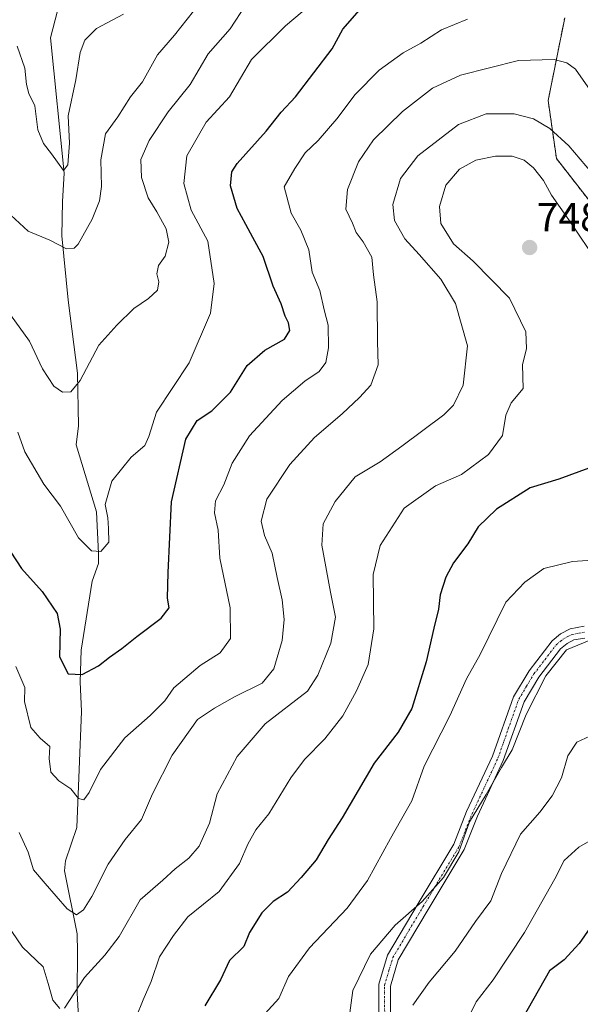
# Model space of a CAD drawing. Units: metres. Extents: x 655824 to 659152, y 4702415 to 4704767.
# Drawn here: x 656594 to 656731, y 4703579 to 4703821 of the extents above; entities that cross this region are included whole.
import ezdxf
from ezdxf.enums import TextEntityAlignment as Align

# ---------------------------------------------------------------- set-up
doc = ezdxf.new("R2010")
doc.units = ezdxf.units.M
doc.header["$MEASUREMENT"] = 0
doc.linetypes.add('TRAZO_Y_PUNTO', pattern=[1, 0.5, -0.25, 0, -0.25])
doc.linetypes.add('TRAZOS', pattern=[0.75, 0.5, -0.25])
for name, color, linetype, lineweight in [('Arbolado forestal', 92, 'TRAZOS', 0), ('Arbolado forestal CxS', 92, 'Continuous', 0), ('Camino', 19, 'Continuous', 0), ('Camino Cxs', 19, 'Continuous', 0), ('Camino eje', 39, 'TRAZO_Y_PUNTO', 13), ('Carátula', 7, 'Continuous', 5), ('Corriente natural lineal', 142, 'Continuous', 13), ('Curva de nivel maestra', 36, 'Continuous', 30), ('Curva de nivel normal', 36, 'Continuous', 0), ('Matorral', 135, 'Continuous', 0), ('Matorral CxS', 135, 'Continuous', 0), ('Punto de cota en terreno', 7, 'Continuous', 0), ('Rótulo de punto de cota en terreno', 19, 'Continuous', 0)]:
    doc.layers.add(name, color=color, linetype=linetype, lineweight=lineweight)
doc.styles.add('Arial', font='txt', dxfattribs={"height": 0.2})

# ---------------------------------------------------------------- blocks, each defined once
blk = doc.blocks.new('*U151')
at = {"layer": 'Arbolado forestal CxS', "color": 92, "linetype": 'Continuous', "lineweight": 0}
blk.add_polyline3d([(656727.31, 4703821.01, 732.46), (656723.25, 4703800.72, 738.3), (656725.28, 4703786.51, 741.86), (656739.49, 4703768.24, 742.28), (656755.73, 4703756.06, 739.88), (656771.96, 4703747.94, 739.44), (656786.17, 4703749.97, 738.39), (656802.41, 4703778.39, 733.96), (656818.65, 4703800.72, 730.6), (656832.85, 4703825.07, 726.95)], dxfattribs=at)
blk = doc.blocks.new('*U169')
at = {"layer": 'Curva de nivel normal', "color": 36, "linetype": 'Continuous', "lineweight": 0}
blk.add_polyline3d([(656735.45, 4703688.1, 755), (656729.24, 4703687.76, 755), (656722.23, 4703685.98, 755), (656717.56, 4703682.63, 755), (656712.9, 4703677.72, 755), (656706.58, 4703664.96, 755), (656703.28, 4703658.99, 755), (656699.17, 4703649.86, 755), (656692.89, 4703637.53, 755), (656689.91, 4703629.09, 755), (656684.62, 4703619.81, 755), (656679.05, 4703609.57, 755), (656674.06, 4703602.77, 755), (656664.84, 4703593.03, 755), (656659.68, 4703585.98, 755), (656657.28, 4703580.64, 755), (656653.93, 4703576.92, 755)], dxfattribs=at)
blk = doc.blocks.new('*U179')
at = {"layer": 'Curva de nivel normal', "color": 36, "linetype": 'Continuous', "lineweight": 0}
blk.add_polyline3d([(656738.89, 4703622.33, 770), (656730.76, 4703617.71, 770), (656727.14, 4703614.44, 770), (656724.91, 4703609.94, 770), (656717.5, 4703596.82, 770), (656709.76, 4703585.15, 770), (656705.6, 4703579.82, 770), (656702.63, 4703573.6, 770)], dxfattribs=at)
blk = doc.blocks.new('*U184')
at = {"layer": 'Curva de nivel normal', "color": 36, "linetype": 'Continuous', "lineweight": 0}
blk.add_polyline3d([(656593.41, 4703719.43, 720), (656595.09, 4703714.61, 720), (656599.75, 4703706.68, 720), (656603.79, 4703701.28, 720), (656608.26, 4703693.55, 720), (656611.41, 4703690.34, 720), (656613.69, 4703690.18, 720), (656615.68, 4703692.48, 720), (656615.6, 4703695.84, 720), (656615.4, 4703698.42, 720), (656614.8, 4703701.66, 720), (656616.37, 4703707.4, 720), (656621.12, 4703713.31, 720), (656624.46, 4703716.13, 720), (656625.46, 4703718.32, 720), (656627.35, 4703724.29, 720), (656635.32, 4703736.38, 720), (656640.58, 4703748.61, 720), (656641.45, 4703755.84, 720), (656639.89, 4703766.24, 720), (656635.84, 4703773.85, 720), (656634.02, 4703780.37, 720), (656634.79, 4703787.16, 720), (656639.54, 4703795.36, 720), (656645.22, 4703801.6, 720), (656650.57, 4703810.77, 720), (656658.95, 4703819.02, 720), (656665.07, 4703824.16, 720)], dxfattribs=at)
blk = doc.blocks.new('*U185')
at = {"layer": 'Curva de nivel normal', "color": 36, "linetype": 'Continuous', "lineweight": 0}
blk.add_polyline3d([(656591.68, 4703772.6, 710), (656595.89, 4703768.66, 710), (656601.23, 4703766.5, 710), (656605.28, 4703764.34, 710), (656607.15, 4703764.48, 710), (656608.14, 4703765.51, 710), (656611.58, 4703771.62, 710), (656613.39, 4703776.15, 710), (656613.86, 4703779.6, 710), (656613.69, 4703786.15, 710), (656614.88, 4703792.54, 710), (656617.84, 4703796.74, 710), (656620.99, 4703801.58, 710), (656623.87, 4703805.32, 710), (656627.58, 4703811.89, 710), (656631.71, 4703816.74, 710), (656636.38, 4703822.6, 710)], dxfattribs=at)
blk = doc.blocks.new('*U193')
at = {"layer": 'Curva de nivel normal', "color": 36, "linetype": 'Continuous', "lineweight": 0}
blk.add_polyline3d([(656592.91, 4703662, 730), (656595.05, 4703656.84, 730), (656595.04, 4703653.4, 730), (656596.57, 4703647.07, 730), (656598.81, 4703644.43, 730), (656601.21, 4703642.38, 730), (656601.05, 4703639.41, 730), (656601.43, 4703636.12, 730), (656603.42, 4703633.94, 730), (656606.33, 4703632, 730), (656608.27, 4703629.61, 730), (656609.54, 4703629.34, 730), (656610.82, 4703631.08, 730), (656613.63, 4703636.74, 730), (656619.6, 4703644.49, 730), (656625.82, 4703649.94, 730), (656629.38, 4703653.55, 730), (656631.61, 4703656.72, 730), (656638.06, 4703662.23, 730), (656642.97, 4703665.36, 730), (656645.49, 4703668.88, 730), (656645.42, 4703676.34, 730), (656642.82, 4703688.57, 730), (656642.41, 4703695.36, 730), (656641.58, 4703699.63, 730), (656641.82, 4703702.55, 730), (656643.82, 4703706.5, 730), (656645.89, 4703711.79, 730), (656650.14, 4703718.5, 730), (656658.14, 4703727.18, 730), (656663.64, 4703731.93, 730), (656667.18, 4703734.26, 730), (656668.83, 4703736.46, 730), (656669.48, 4703740.08, 730), (656669.41, 4703745.63, 730), (656668.39, 4703749.41, 730), (656667.34, 4703754.13, 730), (656665.43, 4703758.62, 730), (656664.62, 4703764.1, 730), (656662.66, 4703768.95, 730), (656660.3, 4703773.09, 730), (656658.61, 4703779.53, 730), (656661.21, 4703784.03, 730), (656663.73, 4703787.86, 730), (656666.92, 4703790.92, 730), (656671.53, 4703796.22, 730), (656675.98, 4703802.19, 730), (656681.85, 4703808.17, 730), (656687.72, 4703812.37, 730), (656692.11, 4703814.76, 730), (656697.1, 4703818.07, 730), (656703.51, 4703820.66, 730)], dxfattribs=at)
blk = doc.blocks.new('*U197')
at = {"layer": 'Curva de nivel normal', "color": 36, "linetype": 'Continuous', "lineweight": 0}
blk.add_polyline3d([(656733.28, 4703668.39, 760), (656727.77, 4703666.1, 760), (656722.73, 4703659.69, 760), (656717.86, 4703650.23, 760), (656714.48, 4703641.58, 760), (656711.87, 4703637.26, 760), (656708.06, 4703630.59, 760), (656704.01, 4703623.93, 760), (656701.35, 4703616.6, 760), (656697.64, 4703610.27, 760), (656692.4, 4703604.37, 760), (656685.77, 4703598.61, 760), (656679.75, 4703591.44, 760), (656675.46, 4703582.54, 760), (656674.45, 4703575.27, 760)], dxfattribs=at)
blk = doc.blocks.new('*U201')
at = {"layer": 'Curva de nivel normal', "color": 36, "linetype": 'Continuous', "lineweight": 0}
blk.add_polyline3d([(656593.2, 4703814.02, 705), (656595.13, 4703808.63, 705), (656595.47, 4703804.64, 705), (656596.1, 4703802.44, 705), (656597.56, 4703799.38, 705), (656598.28, 4703793.55, 705), (656599.66, 4703790.2, 705), (656601.65, 4703787.63, 705), (656604.58, 4703783.57, 705), (656605.64, 4703784.98, 705), (656606.01, 4703790.25, 705), (656605.7, 4703796.92, 705), (656607.58, 4703805.75, 705), (656608.64, 4703812.45, 705), (656609.75, 4703815.51, 705), (656612.63, 4703818.35, 705), (656619.25, 4703821.85, 705)], dxfattribs=at)
blk = doc.blocks.new('*U205')
at = {"layer": 'Curva de nivel normal', "color": 36, "linetype": 'Continuous', "lineweight": 0}
blk.add_polyline3d([(656735.56, 4703645.9, 765), (656730.31, 4703643.42, 765), (656728.09, 4703640.12, 765), (656726.5, 4703634.68, 765), (656724.28, 4703630.26, 765), (656721.24, 4703626.26, 765), (656716.51, 4703620.93, 765), (656711.82, 4703611.27, 765), (656709.26, 4703604.58, 765), (656705.49, 4703599.5, 765), (656700.47, 4703592.24, 765), (656694.08, 4703584.6, 765), (656690.13, 4703578.94, 765)], dxfattribs=at)
blk = doc.blocks.new('*U208')
at = {"layer": 'Curva de nivel normal', "color": 36, "linetype": 'Continuous', "lineweight": 0}
blk.add_polyline3d([(656591.62, 4703748.17, 715), (656596.24, 4703741.74, 715), (656599.4, 4703734.97, 715), (656602.17, 4703730.71, 715), (656604.35, 4703729.25, 715), (656606.36, 4703729.31, 715), (656608.67, 4703732.07, 715), (656613.2, 4703740.77, 715), (656617.59, 4703745.62, 715), (656621.78, 4703749.75, 715), (656625.35, 4703752.19, 715), (656627.56, 4703754.24, 715), (656627.9, 4703756.26, 715), (656627.4, 4703758.26, 715), (656627.86, 4703760.26, 715), (656629.48, 4703762.59, 715), (656630.34, 4703766.02, 715), (656629.71, 4703769.22, 715), (656627.38, 4703773.45, 715), (656625.26, 4703776.84, 715), (656623.68, 4703781.81, 715), (656623.52, 4703786.22, 715), (656625.51, 4703790.92, 715), (656630.16, 4703797.92, 715), (656635.58, 4703804.64, 715), (656640.02, 4703812.15, 715), (656645.35, 4703818.31, 715), (656649.23, 4703824.19, 715)], dxfattribs=at)
blk = doc.blocks.new('*U212')
at = {"layer": 'Curva de nivel maestra', "color": 36, "linetype": 'Continuous', "lineweight": 30}
blk.add_polyline3d([(656733.23, 4703710.61, 750), (656725.89, 4703707.88, 750), (656718.89, 4703705.76, 750), (656710.6, 4703700.55, 750), (656706.13, 4703696.23, 750), (656703.56, 4703692.04, 750), (656700.09, 4703687.37, 750), (656698.22, 4703683.86, 750), (656696.85, 4703679.57, 750), (656696.44, 4703676.03, 750), (656695.26, 4703671.37, 750), (656693.42, 4703663.14, 750), (656689.88, 4703651.65, 750), (656686.5, 4703645.86, 750), (656680.64, 4703638.26, 750), (656672.84, 4703624.92, 750), (656669.37, 4703619.55, 750), (656666.47, 4703614.59, 750), (656662.75, 4703610.28, 750), (656659.4, 4703606.66, 750), (656655.88, 4703604.36, 750), (656653.11, 4703601.62, 750), (656650.12, 4703596.78, 750), (656648.71, 4703593.33, 750), (656645.22, 4703589.92, 750), (656643.03, 4703585.16, 750), (656639.15, 4703578.79, 750)], dxfattribs=at)
blk = doc.blocks.new('*U213')
at = {"layer": 'Curva de nivel maestra', "color": 36, "linetype": 'Continuous', "lineweight": 30}
blk.add_polyline3d([(656591.64, 4703689.99, 725), (656594.28, 4703685.97, 725), (656599.36, 4703680.38, 725), (656603.02, 4703674.98, 725), (656603.74, 4703671.16, 725), (656603.56, 4703664.38, 725), (656605.7, 4703660.16, 725), (656609.14, 4703660.03, 725), (656613.13, 4703662.16, 725), (656615.81, 4703664.31, 725), (656618.86, 4703666.36, 725), (656622.48, 4703669.34, 725), (656628.45, 4703673.85, 725), (656630.45, 4703676.34, 725), (656630.04, 4703678.73, 725), (656630.22, 4703685.06, 725), (656630.99, 4703702.32, 725), (656634.5, 4703717.69, 725), (656637.26, 4703722.26, 725), (656640.91, 4703724.65, 725), (656645.43, 4703729.2, 725), (656649.57, 4703735.75, 725), (656653.9, 4703739.54, 725), (656658.66, 4703742.25, 725), (656659.96, 4703744.31, 725), (656659.64, 4703746.24, 725), (656658.85, 4703747.88, 725), (656657.88, 4703750.84, 725), (656655.94, 4703755.2, 725), (656653.48, 4703762.51, 725), (656650.9, 4703767.12, 725), (656649.23, 4703770.32, 725), (656647.07, 4703774.2, 725), (656645.43, 4703779.82, 725), (656645.82, 4703783.2, 725), (656647.09, 4703785.25, 725), (656654.22, 4703793.17, 725), (656657.9, 4703797.83, 725), (656661.42, 4703801.63, 725), (656670.38, 4703813.36, 725), (656672.98, 4703818.2, 725), (656677.02, 4703822.82, 725)], dxfattribs=at)
blk = doc.blocks.new('*U217')
at = {"layer": 'Curva de nivel maestra', "color": 36, "linetype": 'Continuous', "lineweight": 30}
blk.add_polyline3d([(656738.56, 4703605.16, 775), (656730.89, 4703594.06, 775), (656727.19, 4703590.12, 775), (656723.58, 4703587.43, 775), (656714.24, 4703570.78, 775)], dxfattribs=at)
blk = doc.blocks.new('5PATER')
at = {"layer": 'Carátula', "linetype": 'Continuous', "lineweight": 5}
h = blk.add_hatch(color=250, dxfattribs=at)
edge = h.paths.add_edge_path()
edge.add_ellipse((0, 0.01), major_axis=(-1.33, -1.34), ratio=0.999422, start_angle=0, end_angle=360)

msp = doc.modelspace()

# ---------------------------------------------------------------- linework, layer by layer
at = {"layer": 'Arbolado forestal', "color": 92, "linetype": 'TRAZOS', "lineweight": 0}
msp.add_polyline3d([(656727.31, 4703821.01, 732.46), (656723.25, 4703800.72, 738.3), (656725.28, 4703786.51, 741.86), (656739.49, 4703768.24, 742.28), (656755.73, 4703756.06, 739.88), (656771.96, 4703747.94, 739.44), (656786.17, 4703749.97, 738.39), (656786.27, 4703750.14, 738.37)], dxfattribs=at)
at = {"layer": 'Camino', "color": 19, "linetype": 'Continuous', "lineweight": 0}
for points in [[(656681.82, 4703571.19, 763.1), (656681.75, 4703584.1, 761.47), (656683.92, 4703591.25, 760.81), (656691.4, 4703603.88, 759.78), (656700.13, 4703618.45, 759.33), (656703.3, 4703626.43, 759.65), (656709.62, 4703640.04, 758.75), (656714.75, 4703654.56, 758.71), (656718.59, 4703660.96, 758.78), (656724.21, 4703668.3, 758.96), (656726.3, 4703670, 759.16), (656728.63, 4703671.22, 759.26), (656732.11, 4703671.85, 759.32)], [(656732.24, 4703668.95, 759.83), (656729.58, 4703668.48, 759.68), (656727.9, 4703667.61, 759.62), (656726.29, 4703666.31, 759.61), (656720.97, 4703659.36, 759.56), (656717.35, 4703653.34, 759.37), (656712.27, 4703638.94, 759.8), (656705.93, 4703625.29, 760.59), (656702.7, 4703617.17, 760.52), (656693.85, 4703602.4, 760.91), (656686.54, 4703590.05, 761.4), (656684.62, 4703583.65, 762.28), (656684.68, 4703570.65, 763.76)]]:
    msp.add_polyline3d(points, dxfattribs=at)
at = {"layer": 'Camino Cxs', "color": 19, "linetype": 'Continuous', "lineweight": 0}
for points in [[(656681.82, 4703571.19, 763.1), (656681.75, 4703584.1, 761.47), (656683.92, 4703591.25, 760.81), (656691.4, 4703603.88, 759.78), (656700.13, 4703618.45, 759.33), (656703.3, 4703626.43, 759.65), (656709.62, 4703640.04, 758.75), (656714.75, 4703654.56, 758.71), (656718.59, 4703660.96, 758.78), (656724.21, 4703668.3, 758.96), (656726.3, 4703670, 759.16), (656728.63, 4703671.22, 759.26), (656732.11, 4703671.85, 759.32)], [(656732.24, 4703668.95, 759.83), (656729.58, 4703668.48, 759.68), (656727.9, 4703667.61, 759.62), (656726.29, 4703666.31, 759.61), (656720.97, 4703659.36, 759.56), (656717.35, 4703653.34, 759.37), (656712.27, 4703638.94, 759.8), (656705.93, 4703625.29, 760.59), (656702.7, 4703617.17, 760.52), (656693.85, 4703602.4, 760.91), (656686.54, 4703590.05, 761.4), (656684.62, 4703583.65, 762.28), (656684.68, 4703570.65, 763.76)]]:
    msp.add_polyline3d(points, dxfattribs=at)
at = {"layer": 'Camino eje', "color": 39, "linetype": 'TRAZO_Y_PUNTO', "lineweight": 13}
msp.add_polyline3d([(656683.22, 4703577.42, 762.85), (656683.19, 4703583.88, 761.87), (656684.27, 4703587.45, 761.54), (656685.23, 4703590.65, 761.09), (656692.63, 4703603.14, 760.29), (656701.42, 4703617.81, 759.76), (656703.03, 4703621.87, 760.29), (656704.62, 4703625.86, 760.12), (656710.95, 4703639.49, 759.28), (656713.49, 4703646.69, 759.12), (656716.05, 4703653.95, 758.96), (656717.97, 4703657.15, 759.15), (656719.78, 4703660.16, 759.17), (656725.25, 4703667.31, 759.28), (656726.3, 4703668.16, 759.32), (656727.1, 4703668.81, 759.35), (656727.94, 4703669.24, 759.41), (656729.11, 4703669.85, 759.46), (656730.85, 4703670.17, 759.57), (656732.18, 4703670.4, 759.57)], dxfattribs=at)
at = {"layer": 'Corriente natural lineal', "color": 142, "linetype": 'Continuous', "lineweight": 13}
msp.add_polyline3d([(656605.41, 4703831.57, 699.59), (656601.4, 4703816.1, 701.14), (656604.75, 4703782.92, 705.55), (656604.35, 4703775.94, 706.83), (656604.19, 4703767.51, 709.01), (656605.69, 4703751.81, 711.86), (656607.98, 4703733.92, 714.05), (656608.23, 4703720.94, 716.22), (656607.67, 4703716.28, 717.01), (656612.65, 4703699.89, 719.15), (656613.14, 4703689.72, 720.18), (656613.16, 4703687.25, 720.68), (656611.62, 4703682.89, 721.19), (656608.87, 4703665.95, 723.94), (656608.66, 4703658.25, 725.43), (656608.99, 4703650.95, 726.84), (656607.83, 4703622.55, 731.85), (656605.01, 4703614.35, 732.38), (656604.82, 4703611.9, 732.73), (656607.9, 4703596.44, 736.45), (656608.02, 4703591.98, 738.09), (656607.87, 4703582.02, 740.39), (656608.86, 4703564.1, 743.86)], dxfattribs=at)
at = {"layer": 'Curva de nivel normal', "color": 36, "linetype": 'Continuous', "lineweight": 0}
for points in [[(656733.54, 4703803.24, 735), (656729.99, 4703808.38, 735), (656727.87, 4703809.92, 735), (656724.76, 4703810.77, 735), (656716.01, 4703810.51, 735), (656701.76, 4703806.89, 735), (656694.9, 4703803.7, 735), (656687.57, 4703798.02, 735), (656680.46, 4703791.08, 735), (656676.79, 4703785.64, 735), (656674.12, 4703778.92, 735), (656673.7, 4703774.04, 735), (656675.37, 4703770.66, 735), (656676.2, 4703768.34, 735), (656677.99, 4703766.11, 735), (656680.08, 4703762.31, 735), (656680.5, 4703757.95, 735), (656681.37, 4703751.35, 735), (656681.46, 4703741.62, 735), (656681.6, 4703735.93, 735), (656679.87, 4703730.93, 735), (656677.03, 4703727.93, 735), (656672.8, 4703723.9, 735), (656666.01, 4703718.13, 735), (656660.01, 4703711.52, 735), (656654.39, 4703702.96, 735), (656652.94, 4703697.62, 735), (656653.81, 4703694.09, 735), (656655.66, 4703689.8, 735), (656656.93, 4703683.77, 735), (656658.14, 4703678.32, 735), (656658.6, 4703673.49, 735), (656658.09, 4703668.39, 735), (656656.11, 4703661.41, 735), (656653.19, 4703657.94, 735), (656646.41, 4703654.51, 735), (656641.55, 4703651.8, 735), (656637.38, 4703648.98, 735), (656631.2, 4703640.26, 735), (656626.38, 4703630.74, 735), (656623.63, 4703624.5, 735), (656619.66, 4703619.57, 735), (656615.47, 4703613.51, 735), (656611.5, 4703605.6, 735), (656609.47, 4703602.35, 735), (656607.72, 4703601.13, 735), (656605.44, 4703602.56, 735), (656600.09, 4703608.79, 735), (656597.24, 4703612.17, 735), (656595.91, 4703616.46, 735), (656593.68, 4703621.28, 735)], [(656604.81, 4703578.27, 740), (656609.68, 4703585.79, 740), (656614.7, 4703591.24, 740), (656618.18, 4703595.78, 740), (656623.36, 4703604.83, 740), (656628.85, 4703609.58, 740), (656631.9, 4703612.38, 740), (656635.24, 4703614.97, 740), (656637.78, 4703617.96, 740), (656640.35, 4703623.59, 740), (656642.18, 4703630.8, 740), (656647.07, 4703639.93, 740), (656653.98, 4703647.96, 740), (656664.3, 4703655.93, 740), (656666.88, 4703659.82, 740), (656670, 4703667.72, 740), (656671.17, 4703674.09, 740), (656669.92, 4703680.21, 740), (656667.83, 4703691.75, 740), (656668.12, 4703696.93, 740), (656671.08, 4703702.41, 740), (656675.99, 4703708.48, 740), (656682.09, 4703712.16, 740), (656687.45, 4703715.97, 740), (656697.74, 4703723.63, 740), (656700.04, 4703726.06, 740), (656702.44, 4703730.91, 740), (656703.48, 4703740.59, 740), (656700.6, 4703750.94, 740), (656697, 4703756.9, 740), (656691.7, 4703762.96, 740), (656688.17, 4703766.78, 740), (656685.59, 4703771.3, 740), (656685.24, 4703775.18, 740), (656687.12, 4703781.57, 740), (656691.34, 4703787.18, 740), (656701.31, 4703794.81, 740), (656708.08, 4703797.48, 740), (656714.92, 4703797.48, 740), (656719.65, 4703796.22, 740), (656723.66, 4703793.84, 740), (656728.32, 4703789.56, 740), (656733.88, 4703783.06, 740)], [(656735.6, 4703760.7, 745), (656728.34, 4703771.48, 745), (656724.1, 4703777.52, 745), (656722.11, 4703781.1, 745), (656719.69, 4703784.19, 745), (656717.36, 4703786.09, 745), (656714.41, 4703787.1, 745), (656710.35, 4703787.08, 745), (656705.56, 4703786.08, 745), (656701.52, 4703783.92, 745), (656698.17, 4703779.92, 745), (656696.61, 4703774.72, 745), (656697.01, 4703770.57, 745), (656700.08, 4703765.55, 745), (656704.93, 4703761.35, 745), (656713.76, 4703752.23, 745), (656717.76, 4703744.03, 745), (656717.96, 4703739.92, 745), (656716.99, 4703735.92, 745), (656717.13, 4703730.14, 745), (656714.18, 4703726.59, 745), (656712.9, 4703723.59, 745), (656712.09, 4703718.59, 745), (656708.61, 4703713.93, 745), (656702.06, 4703709.03, 745), (656695.67, 4703706.29, 745), (656687.96, 4703700.79, 745), (656682.13, 4703691.62, 745), (656680.43, 4703684.5, 745), (656680.53, 4703671.22, 745), (656679.21, 4703662.46, 745), (656676.32, 4703655.98, 745), (656672.99, 4703649.87, 745), (656668.59, 4703644.26, 745), (656663.62, 4703639.21, 745), (656660.21, 4703634.67, 745), (656654.82, 4703625.91, 745), (656651.66, 4703621.92, 745), (656649.68, 4703618.46, 745), (656647.69, 4703613.7, 745), (656642.68, 4703606.81, 745), (656634.98, 4703600.66, 745), (656631.54, 4703596.07, 745), (656628.08, 4703590.8, 745), (656626.03, 4703584.74, 745), (656624.08, 4703580.27, 745), (656622.38, 4703576.06, 745)], [(656589.44, 4703600.63, 740), (656594.5, 4703593.22, 740), (656599.58, 4703588.34, 740), (656600.82, 4703584.27, 740), (656601.92, 4703580.24, 740), (656603.65, 4703578.13, 740)]]:
    msp.add_polyline3d(points, dxfattribs=at)
at = {"layer": 'Matorral', "color": 135, "linetype": 'Continuous', "lineweight": 0}
msp.add_polyline3d([(656727.31, 4703821.01, 732.46), (656723.25, 4703800.72, 738.3), (656725.28, 4703786.51, 741.86), (656739.49, 4703768.24, 742.28), (656755.73, 4703756.06, 739.88), (656771.96, 4703747.94, 739.44), (656786.17, 4703749.97, 738.39), (656786.27, 4703750.14, 738.37)], dxfattribs=at)
at = {"layer": 'Matorral CxS', "color": 135, "linetype": 'Continuous', "lineweight": 0}
msp.add_polyline3d([(656832.85, 4703825.07, 726.95), (656818.65, 4703800.72, 730.6), (656802.41, 4703778.39, 733.96), (656786.17, 4703749.97, 738.39), (656771.96, 4703747.94, 739.44), (656755.73, 4703756.06, 739.88), (656739.49, 4703768.24, 742.28), (656725.28, 4703786.51, 741.86), (656723.25, 4703800.72, 738.3), (656727.31, 4703821.01, 732.46)], dxfattribs=at)

# ---------------------------------------------------------------- block references
at = {"layer": 'Arbolado forestal CxS', "color": 92, "linetype": 'Continuous', "lineweight": 0}
msp.add_blockref('*U151', (0, 0), dxfattribs=at)
at = {"layer": 'Curva de nivel maestra', "color": 36, "linetype": 'Continuous', "lineweight": 30}
for name in ['*U213', '*U212', '*U217']:
    msp.add_blockref(name, (0, 0), dxfattribs=at)
at = {"layer": 'Curva de nivel normal', "color": 36, "linetype": 'Continuous', "lineweight": 0}
for name in ['*U201', '*U185', '*U208', '*U184', '*U193', '*U169', '*U197', '*U205', '*U179']:
    msp.add_blockref(name, (0, 0), dxfattribs=at)
at = {"layer": 'Punto de cota en terreno', "linetype": 'Continuous', "lineweight": 0}
msp.add_blockref('5PATER', (656718.72, 4703764.67, 748.13), dxfattribs=at)

# ---------------------------------------------------------------- texts
at = {"layer": 'Rótulo de punto de cota en terreno', "color": 19, "linetype": 'Continuous', "lineweight": 0, "style": 'Arial'}
msp.add_text('748,13', height=7, dxfattribs=at).set_placement((656720.48, 4703766.43), align=Align.BOTTOM_LEFT)

doc.saveas('drawing.dxf')
